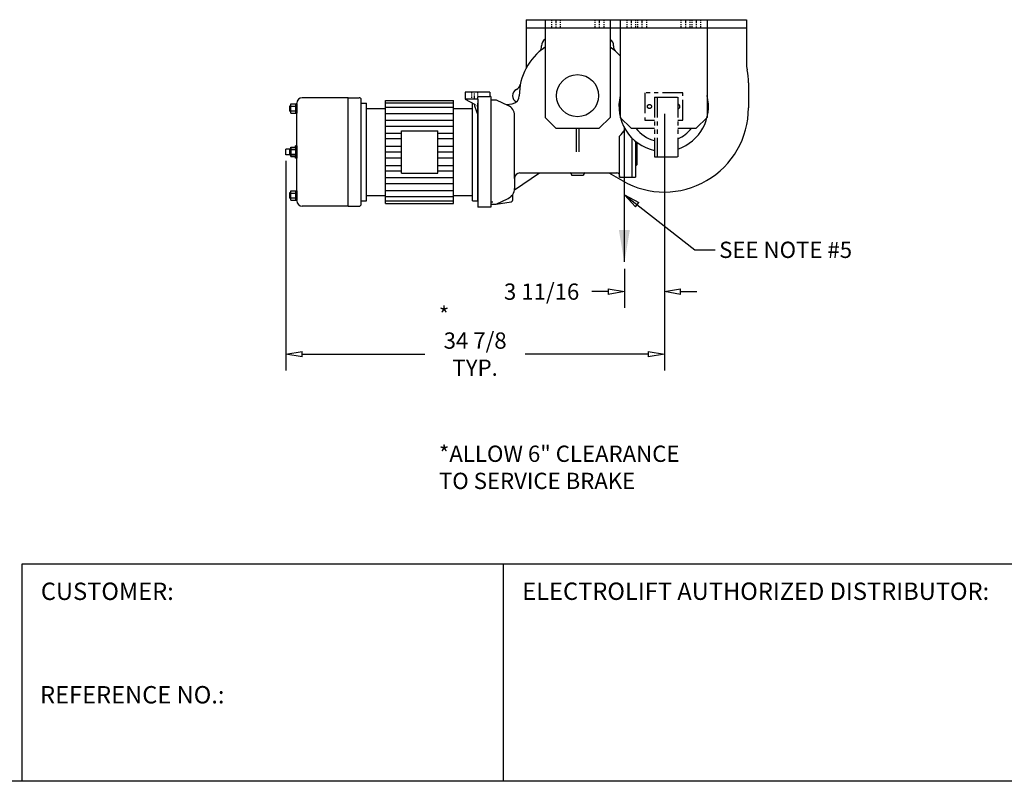
# Model space of a CAD drawing. Extents: x 0 to 248, y 0 to 144.
# Drawn here: x 93 to 184, y 0 to 70 of the extents above; entities that cross this region are included whole.
import ezdxf

# ---------------------------------------------------------------- set-up
doc = ezdxf.new("R2010")
doc.units = 0
doc.header["$LTSCALE"] = 0.25
doc.header["$MEASUREMENT"] = 0
doc.header["$PDMODE"] = 3
doc.header["$PDSIZE"] = 0.125
for name, pattern in [('CENTER', [2, 1.25, -0.25, 0.25, -0.25]), ('HIDDEN', [0.375, 0.25, -0.125]), ('PHANTOM', [2.5, 1.25, -0.25, 0.25, -0.25, 0.25, -0.25])]:
    doc.linetypes.add(name, pattern=pattern)
doc.layers.get('0').update_dxf_attribs({"linetype": 'CONTINUOUS'})
doc.layers.get('DEFPOINTS').update_dxf_attribs({"linetype": 'CONTINUOUS'})
for name, color, linetype in [('BORDER', 33, 'CONTINUOUS'), ('DIMENSIONS', 1, 'CONTINUOUS'), ('HOIST-BC157', 1, 'CONTINUOUS')]:
    doc.layers.add(name, color=color, linetype=linetype)
doc.dimstyles.new('BSIZE-FULL', dxfattribs={"dimscale": 12, "dimtxt": 0.125, "dimasz": 0.125, "dimexe": 0.125, "dimexo": 0.046875, "dimgap": 0.03125, "dimtad": 0, "dimdec": 4, "dimzin": 4, "dimdsep": 46, "dimlunit": 5, "dimtxsty": 'Standard', "dimblk": 'CLOSEDBLANK', "dimcen": 0.09375, "dimclrt": 1, "dimadec": 0, "dimazin": 1, "dimtfac": 1, "dimtdec": 4, "dimtofl": 0, "dimtmove": 0, "dimatfit": 3, "dimldrblk": 'CLOSEDBLANK', "dimfxl": 0, "dimfrac": 2, "dimtolj": 1, "dimtzin": 0, "dimarcsym": 0})

# ---------------------------------------------------------------- blocks, each defined once
blk = doc.blocks.new('_ClosedBlank')
at = {"color": 0, "linetype": 'ByBlock', "lineweight": -2}
for p, q in [((-1, 0.167), (0, 0)), ((-1, 0.167), (-1, -0.167)), ((0, 0), (-1, -0.167))]:
    blk.add_line(p, q, dxfattribs=at)
blk = doc.blocks.new('*D53')
at = {"layer": 'DEFPOINTS', "color": 0}
for p in [(152.427, 62.04), (148.74, 47.776), (148.74, 45.111)]:
    blk.add_point(p, dxfattribs=at)
at = {"layer": 'DIMENSIONS', "color": 0, "lineweight": -2}
for p, q in [((152.427, 61.478), (152.427, 43.611)), ((148.74, 47.213), (148.74, 43.611)), ((147.24, 45.111), (145.74, 45.111)), ((153.927, 45.111), (155.427, 45.111))]:
    blk.add_line(p, q, dxfattribs=at)
at = {"layer": 'DIMENSIONS', "color": 0, "lineweight": -2, "xscale": 1.5, "yscale": 1.5, "zscale": 1.5}
blk.add_blockref('_ClosedBlank', (148.74, 45.111), dxfattribs=at)
at = {"layer": 'DIMENSIONS', "color": 0, "lineweight": -2, "xscale": 1.5, "yscale": 1.5, "zscale": 1.5, "rotation": 180}
blk.add_blockref('_ClosedBlank', (152.427, 45.111), dxfattribs=at)
at = {"layer": 'DIMENSIONS', "color": 1, "insert": (141.115, 45.111), "char_height": 1.5, "attachment_point": 5}
blk.add_mtext('\\A1;3 11/16', dxfattribs=at)
blk = doc.blocks.new('*D54')
at = {"layer": 'DEFPOINTS', "color": 0}
for p in [(152.427, 62.04), (117.553, 57.73), (152.427, 39.354)]:
    blk.add_point(p, dxfattribs=at)
at = {"layer": 'DIMENSIONS', "color": 0, "lineweight": -2}
for p, q in [((152.427, 61.478), (152.427, 37.854)), ((117.553, 57.168), (117.553, 37.854)), ((119.053, 39.354), (130.365, 39.354)), ((150.927, 39.354), (139.615, 39.354))]:
    blk.add_line(p, q, dxfattribs=at)
at = {"layer": 'DIMENSIONS', "color": 0, "lineweight": -2, "xscale": 1.5, "yscale": 1.5, "zscale": 1.5, "rotation": 180}
blk.add_blockref('_ClosedBlank', (117.553, 39.354), dxfattribs=at)
at = {"layer": 'DIMENSIONS', "color": 0, "lineweight": -2, "xscale": 1.5, "yscale": 1.5, "zscale": 1.5}
blk.add_blockref('_ClosedBlank', (152.427, 39.354), dxfattribs=at)
at = {"layer": 'DIMENSIONS', "color": 1, "insert": (134.99, 39.354), "char_height": 1.5, "attachment_point": 5}
blk.add_mtext('\\A1;34 7/8\\PTYP.', dxfattribs=at)
blk = doc.blocks.new('BC157-SIDE')
at = {"layer": 'HOIST-BC157'}
for p, q in [((-2.813, 7), (17.5, 7)), ((-2.813, 7), (-2.813, 2.515)), ((-2.813, 7), (-2.813, 6.25)), ((-1.062, 7), (4.938, 7)), ((-1.062, 7), (-1.062, -2)), ((4.938, 7), (4.938, -2)), ((5.875, 7), (13.875, 7)), ((5.875, 7), (5.875, -2)), ((13.875, 7), (13.875, -2)), ((17.5, 7), (17.5, 3)), ((-2.813, 6.25), (17.5, 6.25)), ((-2.813, 6.25), (-2.813, 2.515)), ((-1.062, 6.25), (4.938, 6.25)), ((5.875, 6.25), (13.875, 6.25)), ((17.687, 1.172), (17.687, -1.125)), ((-24.468, -1.618), (-24.468, -0.752)), ((-24.468, -0.752), (-23.938, -0.752)), ((-24.03, -1.618), (-24.03, -0.752)), ((-23.938, -9.685), (-23.938, -0.685)), ((-23.938, -0.752), (-23.938, -1.618)), ((-19.188, -0.185), (-23.438, -0.185)), ((-19.188, -0.185), (-18.188, -0.185)), ((-19.188, -10.185), (-19.188, -0.185)), ((-18, -9.997), (-18, -0.372)), ((-18, -9.685), (-18, -0.685)), ((-18, -0.685), (-17.5, -0.685)), ((-17.5, -9.685), (-17.5, -0.685)), ((-17.5, -0.685), (-17.5, -0.685)), ((-15.75, -9.935), (-15.75, -0.435)), ((-15.75, -0.435), (-9.5, -0.435)), ((-15.75, -0.674), (-9.5, -0.674)), ((-9.5, -9.935), (-9.5, -0.435)), ((-7.75, -9.685), (-7.75, -0.688)), ((-7.25, -9.685), (-7.25, -0.685)), ((-7.25, -0.685), (-7.25, -0.685)), ((-24.561, -1.435), (-24.561, -0.935)), ((-24.561, -0.935), (-24.468, -0.935)), ((-24.561, -1.435), (-24.468, -1.435)), ((-24.468, -0.968), (-24.03, -0.968)), ((-24.468, -1.401), (-24.03, -1.401)), ((-24.468, -1.618), (-23.938, -1.618)), ((-17.5, -1.185), (-15.75, -1.185)), ((-15.75, -1.072), (-9.5, -1.072)), ((-15.75, -1.629), (-9.5, -1.629)), ((-9.5, -1.185), (-7.75, -1.185)), ((-15.75, -2.265), (-9.5, -2.265)), ((-0.062, -3), (-1.062, -2)), ((3.938, -3), (4.938, -2)), ((6.874, -3), (5.875, -2)), ((13.875, -2), (12.874, -3)), ((-15.75, -2.822), (-9.5, -2.822)), ((-15.75, -3.459), (-14.298, -3.459)), ((-14.298, -3.245), (-10.952, -3.245)), ((-14.298, -7.125), (-14.298, -3.245)), ((-10.952, -7.125), (-10.952, -3.245)), ((-10.952, -3.459), (-9.5, -3.459)), ((-0.062, -3), (3.938, -3)), ((6.874, -3), (9.031, -3)), ((11.172, -3), (12.874, -3)), ((-15.75, -3.937), (-14.298, -3.937)), ((-10.952, -3.937), (-9.5, -3.937)), ((-24.938, -5.435), (-24.938, -4.935)), ((-24.468, -4.935), (-24.938, -4.935)), ((-24.468, -5.435), (-24.938, -5.435)), ((-24.561, -5.435), (-24.561, -4.935)), ((-24.561, -4.935), (-24.468, -4.935)), ((-24.561, -5.435), (-24.468, -5.435)), ((-24.468, -5.618), (-24.468, -4.752)), ((-24.468, -4.752), (-23.938, -4.752)), ((-24.468, -4.968), (-24.03, -4.968)), ((-24.468, -5.401), (-24.03, -5.401)), ((-24.438, -5.56), (-24.438, -4.81)), ((-24.03, -4.81), (-24.438, -4.81)), ((-23.938, -4.622), (-24.062, -4.622)), ((-24.062, -4.752), (-24.062, -4.622)), ((-24.03, -5.618), (-24.03, -4.752)), ((-23.938, -4.622), (-23.938, -5.747)), ((-23.938, -4.752), (-23.938, -5.618)), ((-15.75, -4.653), (-14.298, -4.653)), ((-15.75, -5.185), (-14.298, -5.185)), ((-10.952, -4.653), (-9.5, -4.653)), ((-10.952, -5.185), (-9.5, -5.185)), ((-24.468, -5.618), (-23.938, -5.618)), ((-24.03, -5.56), (-24.438, -5.56)), ((-24.062, -5.747), (-24.062, -5.618)), ((-23.938, -5.747), (-24.062, -5.747)), ((-15.75, -5.717), (-14.298, -5.717)), ((-10.952, -5.717), (-9.5, -5.717)), ((-15.75, -6.433), (-14.298, -6.433)), ((-15.75, -6.911), (-14.298, -6.911)), ((-14.298, -7.125), (-10.952, -7.125)), ((-10.952, -6.433), (-9.5, -6.433)), ((-10.952, -6.911), (-9.5, -6.911)), ((4.809, -7.122), (6.098, -7.857)), ((4.809, -7.122), (6.098, -7.857)), ((-15.75, -7.548), (-9.5, -7.548)), ((-15.75, -8.105), (-9.5, -8.105)), ((-24.561, -9.435), (-24.561, -8.935)), ((-24.561, -8.935), (-24.468, -8.935)), ((-24.468, -8.752), (-23.938, -8.752)), ((-24.468, -9.618), (-24.468, -8.752)), ((-24.468, -8.968), (-24.03, -8.968)), ((-24.03, -9.618), (-24.03, -8.752)), ((-23.938, -8.752), (-23.938, -9.618)), ((-15.75, -8.741), (-9.5, -8.741)), ((-24.561, -9.435), (-24.468, -9.435)), ((-24.468, -9.401), (-24.03, -9.401)), ((-24.468, -9.618), (-23.938, -9.618)), ((-18, -9.685), (-17.5, -9.685)), ((-17.5, -9.185), (-15.75, -9.185)), ((-15.75, -9.298), (-9.5, -9.298)), ((-15.75, -9.696), (-9.5, -9.696)), ((-15.75, -9.935), (-9.5, -9.935)), ((-9.5, -9.185), (-7.75, -9.185)), ((-7.75, -9.685), (-7.25, -9.685)), ((-19.188, -10.185), (-23.438, -10.185)), ((-19.188, -10.185), (-18.188, -10.185))]:
    blk.add_line(p, q, dxfattribs=at)
at = {"layer": 'HOIST-BC157', "linetype": 'HIDDEN'}
for p, q in [((-0.469, 7), (-0.469, 6.25)), ((0.344, 7), (0.344, 6.25)), ((3.531, 6.998), (3.531, 6.248)), ((4.344, 6.998), (4.344, 6.248)), ((6.468, 6.997), (6.468, 6.247)), ((7.281, 6.997), (7.281, 6.247)), ((7.468, 7), (7.468, 6.25)), ((8.281, 7), (8.281, 6.25)), ((11.468, 7), (11.468, 6.25)), ((11.468, 7), (11.468, 6.25)), ((12.281, 7), (12.281, 6.25)), ((12.281, 7), (12.281, 6.25)), ((12.468, 7), (12.468, 6.25)), ((13.281, 7), (13.281, 6.25)), ((-7.843, 0.315), (-7.843, -0.31)), ((-7.281, 0.315), (-7.281, -0.31)), ((-7.562, -0.797), (-7.25, -0.977)), ((-7.25, -0.31), (-7.25, -0.091))]:
    blk.add_line(p, q, dxfattribs=at)
at = {"layer": 'HOIST-BC157', "linetype": 'CENTER'}
for p, q in [((-0.062, 7), (-0.062, 6.25)), ((3.938, 7), (3.938, 6.25)), ((6.874, 7), (6.874, 6.25)), ((7.874, 7), (7.874, 6.25)), ((11.874, 7), (11.874, 6.25)), ((11.874, 7), (11.874, 6.25)), ((12.874, 7), (12.874, 6.25)), ((-7.562, -0.31), (-7.562, 0.315))]:
    blk.add_line(p, q, dxfattribs=at)
at = {"layer": 'HOIST-BC157', "linetype": 'Continuous'}
for p, q in [((-6.156, 0.315), (-8.406, 0.315)), ((-8.406, 0.315), (-8.406, -0.31)), ((-6.156, 0.315), (-6.156, -0.091)), ((-7.25, -0.31), (-8.406, -0.31)), ((-8.406, -0.31), (-7.562, -0.797)), ((-7.562, -0.797), (-7.562, -0.935)), ((-7.25, -0.091), (-6.156, -0.091)), ((-7.25, -0.31), (-7.25, -10.279)), ((-6.062, -0.091), (-6.156, -0.091)), ((-6.062, -0.091), (-6.062, -10.279)), ((-6.062, -0.372), (-6.062, -9.997)), ((-6.062, -0.372), (-5.562, -0.372)), ((-5.562, -0.372), (-4.443, -0.908)), ((-5.562, -0.372), (-4.443, -0.908)), ((-4.625, -0.821), (-4.08, -0.742)), ((-4.08, -0.742), (-4.003, -0.727)), ((-7.562, -0.935), (-7.25, -1.81)), ((-3.875, -7.622), (-3.875, -1.81)), ((1.812, -3), (1.812, -5.185)), ((2.062, -3), (2.062, -5.185)), ((2.062, -3), (2.062, -5.185)), ((5.812, -7.497), (5.812, -3.725)), ((6.938, -3.896), (6.938, -7.497)), ((6.938, -3.896), (6.938, -7.497)), ((7.281, -4.207), (7.281, -7.497)), ((7.406, -4.304), (7.406, -6.372)), ((-3.883, -8.685), (-1.562, -7.122)), ((-3.375, -7.122), (5.562, -7.122)), ((1.375, -7.247), (1.375, -7.31)), ((2.5, -7.247), (2.5, -7.31)), ((7.281, -6.497), (7.406, -6.372)), ((-3.875, -7.622), (-3.875, -8.56)), ((1.375, -7.31), (2.5, -7.31)), ((5.812, -7.372), (5.812, -7.497)), ((5.812, -7.497), (6.938, -7.497)), ((6.938, -7.497), (7.281, -7.497)), ((-5.875, -9.81), (-6.062, -9.81)), ((-5.562, -9.997), (-4.443, -9.462)), ((-5.562, -9.997), (-4.167, -9.765)), ((-4.062, -9.143), (-4.062, -9.642)), ((-6.062, -10.279), (-7.25, -10.279)), ((-6.062, -9.997), (-5.562, -9.997))]:
    blk.add_line(p, q, dxfattribs=at)
at = {"layer": 'HOIST-BC157', "color": 1, "linetype": 'PHANTOM', "ltscale": 6}
for p, q in [((11.625, 0.25), (8.125, 0.25)), ((8.125, 0.25), (8.125, -2.25)), ((11.625, -2.25), (11.625, 0.25)), ((9.031, -0.125), (9.031, -5.625)), ((9.031, -0.125), (9.281, -0.125)), ((9.281, -0.125), (9.281, -5.625)), ((9.281, -0.125), (11.172, -0.125)), ((11.172, -0.125), (11.172, -5.625)), ((8.125, -2.25), (9.031, -2.25)), ((11.172, -2.25), (11.625, -2.25)), ((9.031, -5.625), (9.281, -5.625)), ((9.281, -5.625), (11.172, -5.625))]:
    blk.add_line(p, q, dxfattribs=at)
at = {"layer": 'HOIST-BC157', "color": 8}
blk.add_lwpolyline([(6.25, -15.296), (6.25, -2.969)], dxfattribs=at)
at = {"layer": 'HOIST-BC157'}
blk.add_circle((1.938, 0), 1.938, dxfattribs=at)
at = {"layer": 'HOIST-BC157', "color": 1, "linetype": 'PHANTOM', "ltscale": 6}
blk.add_circle((8.562, -1), 0.188, dxfattribs=at)
at = {"layer": 'HOIST-BC157', "linetype": 'Continuous'}
for centre, radius, start, end in [((-1.994, 4.532), 0.625, 310.93851, 5.61974), ((-0.75, 4.655), 0.625, 120, 185.61974), ((4.625, 4.655), 0.625, 354.38026, 60), ((5.869, 4.532), 0.625, 174.38026, 229.06149), ((1.938, 0), 5.375, 123.92723, 180), ((1.938, 0), 5.375, 42.90655, 56.07277), ((-3.953, 1.139), 0.625, 294.38026, 349.06149), ((-3.438, 0), 0.625, 114.38026, 245.61974), ((-4.188, 0), 0.75, 284.20321, 0), ((9.875, -1), 4.125, 165.85889, 258.19711), ((9.875, -1), 4.125, 288.3309, 14.14111), ((-4.875, -1.81), 1, 0, 64.43115), ((1.938, 0), 5.375, 316.13134, 324.7338), ((9.875, -1), 3.25, 217.97987, 254.95276), ((9.875, -1), 3.25, 293.52684, 322.02013), ((9.125, -3.646), 0.5, 254.17338, 259.19308), ((-3.375, -7.622), 0.5, 90, 180), ((1.25, -7.247), 0.125, 0, 90), ((2.625, -7.247), 0.125, 90, 180), ((5.562, -7.372), 0.25, 0, 90), ((-4.875, -8.56), 1, 295.56885, 0), ((-4.188, -9.642), 0.125, 279.46034, 0)]:
    blk.add_arc(centre, radius, start, end, dxfattribs=at)
at = {"layer": 'HOIST-BC157'}
for centre, radius, start, end in [((20.5, 3), 3, 180, 191.71585), ((11.687, 1.172), 6, 0, 11.71585), ((-23.438, -0.685), 0.5, 90, 180), ((-18.188, -0.372), 0.188, 0, 90), ((9.937, -1.125), 7.75, 240.30329, 0), ((9.937, -1.125), 7.75, 240.30329, 0), ((-23.438, -9.685), 0.5, 180, 270), ((-18.188, -9.997), 0.188, 270, 0)]:
    blk.add_arc(centre, radius, start, end, dxfattribs=at)
at = {"layer": 'HOIST-BC157', "color": 1, "linetype": 'PHANTOM', "ltscale": 6}
blk.add_arc((11.187, -1), 0.188, 265.35948, 94.64052, dxfattribs=at)
at = {"layer": 'HOIST-BC157', "color": 8}
blk.add_solid([(6.75, -12.39), (6.25, -15.39), (5.75, -12.39)], dxfattribs=at)

msp = doc.modelspace()

# ---------------------------------------------------------------- linework, layer by layer
at = {"layer": 'BORDER', "color": 7}
for p, q in [((188.41262, 20.00608), (93.20893, 20.00608)), ((93.20893, 20.00608), (93.20893, 0)), ((137.56848, 20.00608), (137.56848, 0)), ((248.2195, 0), (0.2195, 0))]:
    msp.add_line(p, q, dxfattribs=at)

# ---------------------------------------------------------------- block references
at = {"layer": 'HOIST-BC157'}
msp.add_blockref('BC157-SIDE', (142.49029, 63.16538), dxfattribs=at)

# ---------------------------------------------------------------- texts
at = {"layer": 'BORDER', "color": 102, "char_height": 1.6, "attachment_point": 1}
for s, insert, width in [('{\\Fromans.shx;CUSTOMER: }', (94.97329, 18.30504), 34.2), ('{\\Fromans.shx;ELECTROLIFT AUTHORIZED DISTRIBUTOR: }', (139.33045, 18.31203), 51.2563612), ('{\\Fromans.shx;REFERENCE NO.: }', (94.90078, 8.77408), 34.2)]:
    msp.add_mtext(s, dxfattribs=dict(at, insert=insert, width=width))
at = {"layer": 'DIMENSIONS', "color": 1, "char_height": 1.5, "attachment_point": 1}
for s, insert in [('SEE NOTE #5', (157.47591, 49.71381)), ('*', (131.64861, 43.71338)), ('*ALLOW 6" CLEARANCE\\PTO SERVICE BRAKE', (131.65725, 30.92705))]:
    msp.add_mtext(s, dxfattribs=dict(at, insert=insert))

# ---------------------------------------------------------------- dimensions: what is measured, and where the dimension line sits
at = {"layer": 'DIMENSIONS'}
dim = msp.add_linear_dim(base=(152.42729, 39.3535), p1=(117.55279, 57.73038), p2=(152.42729, 62.04038), text='<>\\PTYP.', dimstyle='BSIZE-FULL', dxfattribs=at)
dim.commit()
dim.dimension.update_dxf_attribs({"geometry": '*D54', "text_midpoint": (134.99004, 39.3535)})
dim = msp.add_linear_dim(base=(148.73979, 45.11097), p1=(152.42729, 62.04038), p2=(148.73979, 47.77584), dimstyle='BSIZE-FULL', dxfattribs=at)
dim.commit()
dim.dimension.update_dxf_attribs({"geometry": '*D53', "text_midpoint": (141.11479, 45.11097)})

# ---------------------------------------------------------------- leaders
at = {"layer": 'DIMENSIONS', "annotation_type": 0, "has_hookline": 1, "hookline_direction": 0}
for points, text_width in [([(74.57072, 57.53888), (77.24147, 51.19785), (79.09652, 51.19785)], 16.5), ([(148.73979, 54.03324), (155.24586, 48.96381), (157.10091, 48.96381)], 16)]:
    msp.add_leader(points, dimstyle='BSIZE-FULL', override={"dimgap": 0.03125, "dimtad": 0}, dxfattribs=dict(at, text_width=text_width))

doc.saveas('drawing.dxf')
